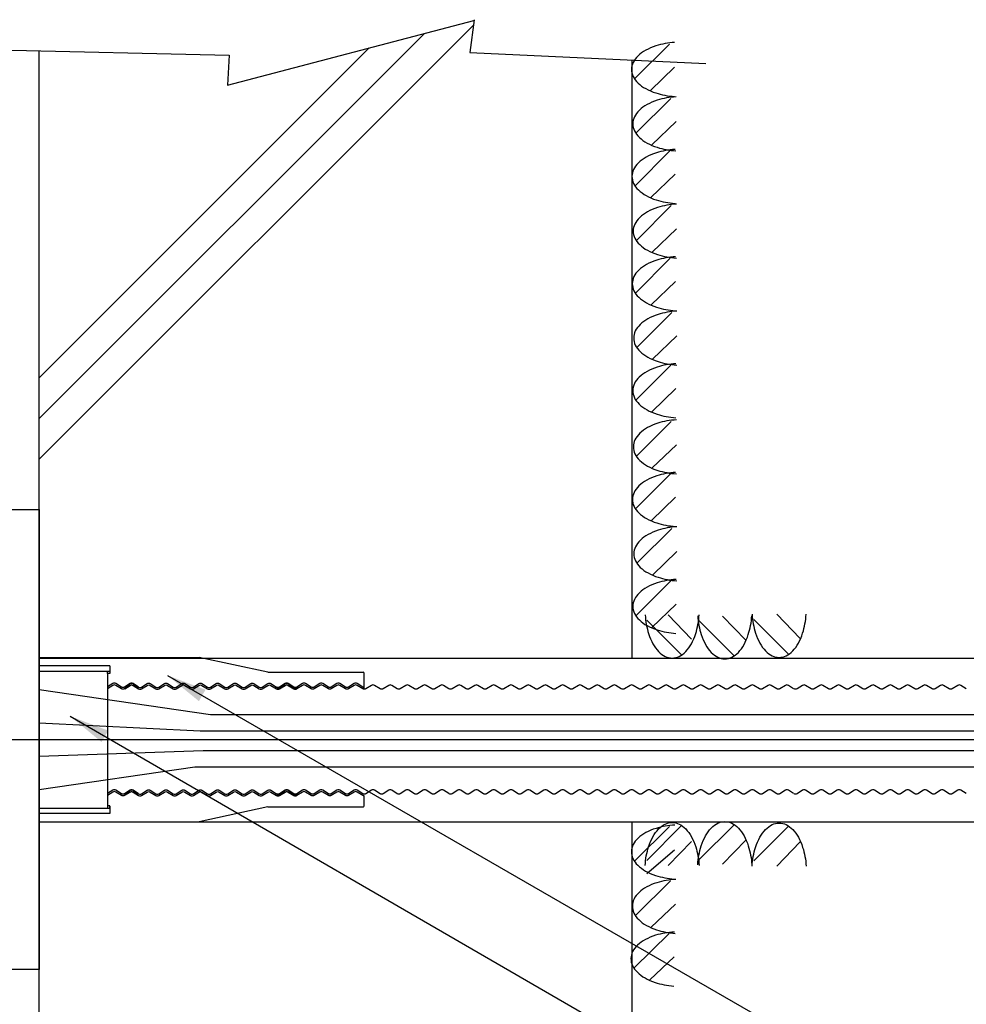
# Model space of a CAD drawing. Extents: x 9065 to 54839, y -14978 to 5475.
# Drawn here: x 10256 to 11079, y 3579 to 4435 of the extents above; entities that cross this region are included whole.
import ezdxf

# ---------------------------------------------------------------- set-up
doc = ezdxf.new("R2010")
doc.units = 0
for name, color, linetype in [('DIM', 5, 'CONTINUOUS'), ('DRAW', 7, 'CONTINUOUS'), ('DRAW1_5', 7, 'CONTINUOUS'), ('DRAW_1_10', 7, 'CONTINUOUS')]:
    doc.layers.add(name, color=color, linetype=linetype)
doc.styles.add('STYLE1', font='txt')
doc.dimstyles.new('STANDARD$7', dxfattribs={"dimscale": 0, "dimtxt": 0.0001, "dimasz": 35, "dimexe": 0, "dimexo": 0, "dimgap": 0, "dimtad": 1, "dimdec": 4, "dimdsep": 46, "dimlunit": 6, "dimtxsty": 'STYLE1', "dimcen": 0, "dimadec": 0, "dimazin": 0, "dimtfac": 1, "dimtdec": 4, "dimtofl": 0, "dimtmove": 0, "dimatfit": 2, "dimfxl": 0, "dimtolj": 1, "dimtzin": 0, "dimarcsym": 0})

msp = doc.modelspace()

# ---------------------------------------------------------------- linework, layer by layer
at = {"layer": 'DRAW', "color": 0, "linetype": 'Continuous'}
for p, q in [((10651.11435, 4434.59771), (10647.44146, 4406.2118)), ((10436.75349, 4377.74113), (10650.81149, 4433.95874)), ((10226.07982, 4408.73473), (10438.10508, 4403.70598)), ((10790.9808, 4383.48884), (10821.01338, 4413.45631)), ((10438.10508, 4403.70598), (10436.75349, 4377.74113)), ((10647.44146, 4406.2118), (10852.60436, 4396.61052)), ((10804.46936, 4372.97422), (10825.49147, 4393.2014)), ((10792.17959, 4336.23742), (10822.21235, 4366.20496)), ((10805.66821, 4325.72292), (10826.69041, 4345.95014)), ((10791.38009, 4290.48834), (10821.41273, 4320.45594)), ((10804.86865, 4279.97372), (10825.89066, 4300.20087)), ((10792.49021, 4242.968), (10822.52288, 4272.9355)), ((10805.97883, 4232.4535), (10827.00094, 4252.68069)), ((10791.69062, 4197.21889), (10821.72319, 4227.18636)), ((10805.17918, 4186.70426), (10826.20128, 4206.93145)), ((10792.8894, 4149.96747), (10822.92217, 4179.935)), ((10806.37803, 4139.45297), (10827.40023, 4159.68019)), ((10792.0899, 4104.21839), (10822.12254, 4134.18598)), ((10805.57847, 4093.70376), (10826.60048, 4113.93091)), ((10792.5875, 4055.42337), (10822.62017, 4085.39087)), ((10806.07612, 4044.90887), (10827.09823, 4065.13605)), ((10791.78791, 4009.67425), (10821.82048, 4039.64172)), ((10805.27647, 3999.15962), (10826.29857, 4019.38681)), ((10208.12645, 4008.74186), (10273.12645, 4008.74186)), ((10273.12645, 4008.74186), (10273.12645, 3608.74186)), ((10792.98669, 3962.42283), (10823.01946, 3992.39037)), ((10806.47532, 3951.90833), (10827.49752, 3972.13555)), ((10792.18719, 3916.67375), (10822.21983, 3946.64135)), ((10805.67576, 3906.15912), (10826.69777, 3926.38628)), ((10831.21647, 3882.66936), (10801.21647, 3912.66956)), ((10840.14722, 3896.16936), (10819.89722, 3917.16956)), ((10876.96647, 3881.91936), (10846.96647, 3911.91956)), ((10887.42677, 3895.06456), (10867.17677, 3916.06476)), ((10924.21647, 3883.16936), (10894.21647, 3913.16956)), ((10934.71647, 3896.66936), (10914.46647, 3917.66956)), ((10273.12645, 3880.24587), (10412.12513, 3880.24587)), ((10273.12645, 3879.49591), (12258.91365, 3879.49591)), ((10471.97289, 3867.29219), (10412.15543, 3879.99956)), ((10334.42509, 3872.99584), (10273.75319, 3872.99584)), ((10334.42509, 3872.99584), (10334.42509, 3866.49584)), ((10273.12645, 3868.23585), (10332.42509, 3868.23585)), ((10332.42509, 3866.49584), (10332.42509, 3750.99586)), ((10471.97289, 3867.29219), (10555.12019, 3867.29219)), ((10555.63771, 3853.53125), (10555.63771, 3866.29219)), ((10273.12645, 3852.24588), (10421.90616, 3830.49588)), ((10332.43301, 3856.07066), (10332.43301, 3767.10866)), ((10332.43301, 3835.92768), (10332.43301, 3759.47059)), ((10273.12645, 3823.24588), (10413.07297, 3816.24588)), ((10273.12645, 3794.24588), (10415.75021, 3799.24588)), ((10273.12645, 3765.24588), (10408.29367, 3785.00588)), ((10555.63771, 3750.86961), (10555.63771, 3759.74249)), ((10273.12645, 3749.24589), (10332.42509, 3749.24589)), ((10334.42509, 3750.99586), (10334.42509, 3744.49586)), ((10471.97289, 3750.19956), (10412.15543, 3737.24589)), ((10471.97289, 3750.19956), (10555.12019, 3750.19956)), ((10334.42509, 3744.49586), (10273.9251, 3744.49586)), ((10273.12645, 3737.24589), (12343.17239, 3737.24589)), ((10273.12645, 3737.24589), (10412.15543, 3737.24589)), ((10790.87589, 3703.43423), (10821.1748, 3733.13256)), ((10831.21647, 3733.71764), (10801.21647, 3703.71744)), ((10876.96647, 3734.46764), (10846.96647, 3704.46744)), ((10924.21647, 3733.21764), (10894.21647, 3703.21744)), ((10840.14722, 3720.21764), (10819.89722, 3699.21744)), ((10887.42677, 3721.32244), (10867.17677, 3700.32224)), ((10934.71647, 3719.71764), (10914.46647, 3698.71744)), ((10801.32412, 3692.21611), (10825.47192, 3712.83852)), ((10791.65311, 3656.1741), (10821.95201, 3685.87243)), ((10805.04743, 3645.53957), (10826.24923, 3665.57842)), ((10790.4455, 3610.43387), (10820.74428, 3640.13226)), ((10803.83969, 3599.7994), (10825.0414, 3619.83821)), ((10273.12645, 3608.74186), (10208.12645, 3608.74186))]:
    msp.add_line(p, q, dxfattribs=at)
at = {"layer": 'DRAW', "color": 0}
for p, q in [((10273.12645, 4052.55015), (10650.511, 4429.9347)), ((10273.12645, 4087.90549), (10607.91349, 4422.69253)), ((10273.12645, 4123.26082), (10559.96573, 4410.10011)), ((10273.12645, 3044.42665), (10273.12645, 4407.61889)), ((10788.57011, 3879.49591), (10788.57011, 4399.60722)), ((10788.57011, 3028.45965), (10788.57011, 3737.24589))]:
    msp.add_line(p, q, dxfattribs=at)
at = {"layer": 'DRAW', "color": 0, "linetype": 'Continuous'}
for points in [[(10825.51488, 4414.80152), (10823.37384, 4414.63869), (10821.26196, 4414.4154), (10819.179, 4414.13146), (10817.12506, 4413.78713), (10815.10004, 4413.38215), (10813.10408, 4412.91669), (10811.13703, 4412.39057), (10809.19911, 4411.80409), (10806.80482, 4410.97907), (10804.54033, 4410.08164), (10802.4057, 4409.1116), (10800.40087, 4408.06916), (10798.52583, 4406.95398), (10796.78059, 4405.7664), (10795.16515, 4404.50608), (10793.67959, 4403.17339), (10792.34739, 4401.79086), (10791.19267, 4400.38179), (10790.21521, 4398.946), (10789.41536, 4397.48362), (10788.7927, 4395.99438), (10788.34753, 4394.47861), (10788.0797, 4392.93615), (10787.98939, 4391.36706), (10788.0763, 4389.79762), (10788.34079, 4388.25456), (10788.7827, 4386.73773), (10789.40207, 4385.24733), (10790.1988, 4383.78303), (10791.17308, 4382.3452), (10792.32478, 4380.9336), (10793.65397, 4379.54834), (10795.13663, 4378.21226), (10796.74937, 4376.94854), (10798.49201, 4375.75709), (10800.36464, 4374.63796), (10802.36723, 4373.59093), (10804.49984, 4372.61643), (10806.76231, 4371.71399), (10809.15489, 4370.88412), (10811.09153, 4370.29327), (10813.05735, 4369.763), (10815.05234, 4369.2931), (10817.07658, 4368.8839), (10819.12991, 4368.53493), (10821.2124, 4368.24664), (10823.32402, 4368.0188), (10825.46487, 4367.85145)], [(10826.71376, 4367.55013), (10824.57272, 4367.3873), (10822.46084, 4367.16401), (10820.37788, 4366.88008), (10818.32394, 4366.53575), (10816.29892, 4366.13077), (10814.30296, 4365.6653), (10812.336, 4365.13922), (10810.39808, 4364.55274), (10808.00367, 4363.72778), (10805.73918, 4362.83035), (10803.60446, 4361.86028), (10801.59962, 4360.81783), (10799.72459, 4359.70266), (10797.97935, 4358.51507), (10796.364, 4357.25479), (10794.87844, 4355.9221), (10793.54623, 4354.53957), (10792.39152, 4353.1305), (10791.41405, 4351.69471), (10790.61411, 4350.23229), (10789.99145, 4348.74305), (10789.54628, 4347.22728), (10789.27845, 4345.68482), (10789.18815, 4344.11573), (10789.27506, 4342.5463), (10789.53954, 4341.00324), (10789.98146, 4339.4864), (10790.60082, 4337.99601), (10791.39752, 4336.5318), (10792.3718, 4335.09397), (10793.5235, 4333.68237), (10794.85278, 4332.29714), (10796.33548, 4330.96097), (10797.94813, 4329.69721), (10799.69077, 4328.50577), (10801.5634, 4327.38664), (10803.56598, 4326.3396), (10805.69859, 4325.3651), (10807.96106, 4324.46266), (10810.35365, 4323.63279), (10812.29028, 4323.04194), (10814.25624, 4322.51162), (10816.25122, 4322.04171), (10818.27546, 4321.63251), (10820.32876, 4321.28364), (10822.41125, 4320.99535), (10824.52287, 4320.76751), (10826.66372, 4320.60016)], [(10825.91416, 4321.80102), (10823.77316, 4321.63809), (10821.66119, 4321.41477), (10819.57819, 4321.13093), (10817.52425, 4320.7866), (10815.49923, 4320.38162), (10813.50337, 4319.91619), (10811.53638, 4319.3902), (10809.59855, 4318.80375), (10807.20417, 4317.9787), (10804.93968, 4317.08127), (10802.80496, 4316.1112), (10800.80012, 4315.06875), (10798.92509, 4313.95358), (10797.17988, 4312.7659), (10795.56444, 4311.50558), (10794.07888, 4310.17289), (10792.74667, 4308.79036), (10791.59196, 4307.38129), (10790.61449, 4305.9455), (10789.81465, 4304.48312), (10789.19199, 4302.99388), (10788.74682, 4301.47811), (10788.47899, 4299.93565), (10788.38865, 4298.36665), (10788.47556, 4296.79722), (10788.74004, 4295.25416), (10789.18196, 4293.73732), (10789.80132, 4292.24693), (10790.59805, 4290.78263), (10791.57236, 4289.3447), (10792.72407, 4287.9331), (10794.05335, 4286.54787), (10795.53601, 4285.2118), (10797.14863, 4283.94813), (10798.89127, 4282.75669), (10800.7639, 4281.63756), (10802.76639, 4280.59049), (10804.899, 4279.61599), (10807.16147, 4278.71355), (10809.55406, 4277.88368), (10811.49069, 4277.29283), (10813.45664, 4276.7625), (10815.45163, 4276.2926), (10817.47586, 4275.8834), (10819.5292, 4275.53443), (10821.61169, 4275.24614), (10823.72331, 4275.0183), (10825.86412, 4274.85104)], [(10827.02416, 4274.28074), (10824.88312, 4274.11791), (10822.77124, 4273.89462), (10820.68828, 4273.61068), (10818.63434, 4273.26635), (10816.60932, 4272.86137), (10814.61345, 4272.39594), (10812.6465, 4271.86986), (10810.70858, 4271.28338), (10808.3142, 4270.45832), (10806.04971, 4269.56089), (10803.91499, 4268.59082), (10801.91015, 4267.54838), (10800.03512, 4266.4332), (10798.28987, 4265.24562), (10796.67443, 4263.9853), (10795.18887, 4262.65261), (10793.85667, 4261.27008), (10792.70196, 4259.86101), (10791.72449, 4258.42522), (10790.92464, 4256.96284), (10790.30198, 4255.4736), (10789.85681, 4253.95783), (10789.58898, 4252.41537), (10789.49868, 4250.84628), (10789.58558, 4249.27684), (10789.85007, 4247.73378), (10790.29198, 4246.21695), (10790.91135, 4244.72655), (10791.70808, 4243.26225), (10792.68236, 4241.82442), (10793.83406, 4240.41282), (10795.16335, 4239.02759), (10796.64601, 4237.69152), (10798.25866, 4236.42776), (10800.0013, 4235.23631), (10801.87392, 4234.11718), (10803.87651, 4233.07015), (10806.00912, 4232.09565), (10808.27169, 4231.19324), (10810.66427, 4230.36337), (10812.60091, 4229.77252), (10814.56673, 4229.24226), (10816.56172, 4228.77235), (10818.58595, 4228.36315), (10820.63919, 4228.01415), (10822.72169, 4227.72586), (10824.83331, 4227.49802), (10826.97415, 4227.33067)], [(10826.22469, 4228.53157), (10824.08366, 4228.36873), (10821.97178, 4228.14545), (10819.88881, 4227.86151), (10817.83488, 4227.51718), (10815.80985, 4227.1122), (10813.81389, 4226.64673), (10811.84684, 4226.12062), (10809.90892, 4225.53414), (10807.51464, 4224.70912), (10805.25015, 4223.81168), (10803.11552, 4222.84165), (10801.11069, 4221.7992), (10799.23565, 4220.68403), (10797.49041, 4219.49644), (10795.87496, 4218.23613), (10794.38941, 4216.90344), (10793.0572, 4215.5209), (10791.90249, 4214.11184), (10790.92502, 4212.67605), (10790.12518, 4211.21366), (10789.50251, 4209.72442), (10789.05734, 4208.20865), (10788.78951, 4206.66619), (10788.69921, 4205.0971), (10788.78612, 4203.52767), (10789.05061, 4201.98461), (10789.49252, 4200.46777), (10790.11188, 4198.97738), (10790.90861, 4197.51308), (10791.88289, 4196.07525), (10793.0346, 4194.66364), (10794.36378, 4193.27838), (10795.84645, 4191.94231), (10797.45919, 4190.67858), (10799.20183, 4189.48714), (10801.07446, 4188.36801), (10803.07705, 4187.32097), (10805.20965, 4186.34647), (10807.47213, 4185.44403), (10809.86471, 4184.61416), (10811.80135, 4184.02331), (10813.76717, 4183.49305), (10815.76216, 4183.02314), (10817.78639, 4182.61395), (10819.83973, 4182.26498), (10821.92222, 4181.97669), (10824.03384, 4181.74885), (10826.17468, 4181.58149)], [(10827.42357, 4181.28018), (10825.28254, 4181.11735), (10823.17066, 4180.89406), (10821.08769, 4180.61012), (10819.03376, 4180.26579), (10817.00873, 4179.86081), (10815.01278, 4179.39535), (10813.04582, 4178.86926), (10811.1079, 4178.28278), (10808.71349, 4177.45782), (10806.449, 4176.56039), (10804.31427, 4175.59032), (10802.30944, 4174.54788), (10800.4344, 4173.4327), (10798.68916, 4172.24512), (10797.07381, 4170.98484), (10795.58826, 4169.65214), (10794.25605, 4168.26961), (10793.10134, 4166.86054), (10792.12387, 4165.42475), (10791.32393, 4163.96234), (10790.70127, 4162.4731), (10790.2561, 4160.95733), (10789.98827, 4159.41487), (10789.89797, 4157.84578), (10789.98487, 4156.27634), (10790.24936, 4154.73328), (10790.69127, 4153.21645), (10791.31064, 4151.72605), (10792.10734, 4150.26185), (10793.08161, 4148.82402), (10794.23332, 4147.41241), (10795.5626, 4146.02719), (10797.04529, 4144.69102), (10798.65794, 4143.42726), (10800.40058, 4142.23581), (10802.27321, 4141.11668), (10804.2758, 4140.06965), (10806.40841, 4139.09515), (10808.67088, 4138.19271), (10811.06347, 4137.36283), (10813.0001, 4136.77199), (10814.96605, 4136.24166), (10816.96104, 4135.77176), (10818.98527, 4135.36256), (10821.03858, 4135.01369), (10823.12107, 4134.72539), (10825.23269, 4134.49755), (10827.37353, 4134.3302)], [(10826.62398, 4135.53107), (10824.48298, 4135.36814), (10822.37101, 4135.14482), (10820.28801, 4134.86098), (10818.23407, 4134.51665), (10816.20905, 4134.11167), (10814.21318, 4133.64623), (10812.24619, 4133.12024), (10810.30837, 4132.5338), (10807.91399, 4131.70874), (10805.6495, 4130.81131), (10803.51478, 4129.84124), (10801.50994, 4128.7988), (10799.6349, 4127.68362), (10797.88969, 4126.49594), (10796.27425, 4125.23563), (10794.7887, 4123.90294), (10793.45649, 4122.5204), (10792.30178, 4121.11134), (10791.32431, 4119.67555), (10790.52446, 4118.21316), (10789.9018, 4116.72392), (10789.45663, 4115.20815), (10789.1888, 4113.66569), (10789.09847, 4112.0967), (10789.18537, 4110.52726), (10789.44986, 4108.9842), (10789.89177, 4107.46737), (10790.51114, 4105.97697), (10791.30787, 4104.51267), (10792.28218, 4103.07475), (10793.43388, 4101.66314), (10794.76317, 4100.27792), (10796.24583, 4098.94184), (10797.85845, 4097.67818), (10799.60108, 4096.48673), (10801.47371, 4095.3676), (10803.47621, 4094.32053), (10805.60881, 4093.34603), (10807.87129, 4092.44359), (10810.26387, 4091.61372), (10812.20051, 4091.02288), (10814.16646, 4090.49255), (10816.16144, 4090.02264), (10818.18568, 4089.61344), (10820.23902, 4089.26448), (10822.32151, 4088.97619), (10824.43313, 4088.74835), (10826.57394, 4088.58109)], [(10827.12145, 4086.7361), (10824.98041, 4086.57327), (10822.86853, 4086.34998), (10820.78557, 4086.06605), (10818.73163, 4085.72172), (10816.70661, 4085.31674), (10814.71074, 4084.8513), (10812.74379, 4084.32522), (10810.80587, 4083.73874), (10808.41149, 4082.91369), (10806.147, 4082.01625), (10804.01228, 4081.04619), (10802.00744, 4080.00374), (10800.1324, 4078.88857), (10798.38716, 4077.70098), (10796.77172, 4076.44067), (10795.28616, 4075.10797), (10793.95396, 4073.72544), (10792.79925, 4072.31638), (10791.82178, 4070.88058), (10791.02193, 4069.4182), (10790.39927, 4067.92896), (10789.9541, 4066.41319), (10789.68627, 4064.87073), (10789.59597, 4063.30164), (10789.68287, 4061.73221), (10789.94736, 4060.18915), (10790.38927, 4058.67231), (10791.00864, 4057.18192), (10791.80537, 4055.71762), (10792.77965, 4054.27979), (10793.93135, 4052.86818), (10795.26063, 4051.48296), (10796.7433, 4050.14688), (10798.35595, 4048.88312), (10800.09858, 4047.69168), (10801.97121, 4046.57255), (10803.9738, 4045.52551), (10806.10641, 4044.55101), (10808.36898, 4043.6486), (10810.76156, 4042.81873), (10812.6982, 4042.22789), (10814.66402, 4041.69762), (10816.65901, 4041.22772), (10818.68324, 4040.81852), (10820.73648, 4040.46952), (10822.81898, 4040.18122), (10824.9306, 4039.95338), (10827.07144, 4039.78603)], [(10826.32198, 4040.98693), (10824.18094, 4040.8241), (10822.06907, 4040.60081), (10819.9861, 4040.31687), (10817.93217, 4039.97254), (10815.90714, 4039.56756), (10813.91118, 4039.1021), (10811.94413, 4038.57598), (10810.00621, 4037.9895), (10807.61193, 4037.16448), (10805.34744, 4036.26705), (10803.21281, 4035.29701), (10801.20798, 4034.25457), (10799.33294, 4033.13939), (10797.5877, 4031.95181), (10795.97225, 4030.69149), (10794.4867, 4029.3588), (10793.15449, 4027.97627), (10791.99978, 4026.5672), (10791.02231, 4025.13141), (10790.22247, 4023.66903), (10789.5998, 4022.17979), (10789.15463, 4020.66402), (10788.8868, 4019.12156), (10788.7965, 4017.55247), (10788.88341, 4015.98303), (10789.14789, 4014.43997), (10789.58981, 4012.92314), (10790.20917, 4011.43274), (10791.0059, 4009.96844), (10791.98018, 4008.53061), (10793.13188, 4007.11901), (10794.46107, 4005.73375), (10795.94374, 4004.39767), (10797.55648, 4003.13395), (10799.29912, 4001.9425), (10801.17175, 4000.82337), (10803.17434, 3999.77634), (10805.30694, 3998.80184), (10807.56942, 3997.89939), (10809.962, 3997.06952), (10811.89864, 3996.47868), (10813.86446, 3995.94841), (10815.85945, 3995.47851), (10817.88368, 3995.06931), (10819.93702, 3994.72034), (10822.01951, 3994.43205), (10824.13113, 3994.20421), (10826.27197, 3994.03686)], [(10827.52086, 3993.73554), (10825.37983, 3993.57271), (10823.26795, 3993.34942), (10821.18498, 3993.06549), (10819.13105, 3992.72116), (10817.10602, 3992.31618), (10815.11006, 3991.85071), (10813.14311, 3991.32463), (10811.20519, 3990.73815), (10808.81078, 3989.91319), (10806.54629, 3989.01575), (10804.41156, 3988.04569), (10802.40673, 3987.00324), (10800.53169, 3985.88807), (10798.78645, 3984.70048), (10797.1711, 3983.4402), (10795.68555, 3982.10751), (10794.35334, 3980.72497), (10793.19863, 3979.31591), (10792.22116, 3977.88012), (10791.42122, 3976.4177), (10790.79856, 3974.92846), (10790.35339, 3973.41269), (10790.08556, 3971.87023), (10789.99526, 3970.30114), (10790.08216, 3968.73171), (10790.34665, 3967.18865), (10790.78856, 3965.67181), (10791.40793, 3964.18142), (10792.20463, 3962.71721), (10793.1789, 3961.27938), (10794.33061, 3959.86778), (10795.65989, 3958.48255), (10797.14258, 3957.14638), (10798.75523, 3955.88262), (10800.49787, 3954.69118), (10802.3705, 3953.57205), (10804.37309, 3952.52501), (10806.5057, 3951.55051), (10808.76817, 3950.64807), (10811.16076, 3949.8182), (10813.09739, 3949.22735), (10815.06334, 3948.69703), (10817.05833, 3948.22712), (10819.08256, 3947.81792), (10821.13587, 3947.46905), (10823.21836, 3947.18076), (10825.32998, 3946.95292), (10827.47082, 3946.78556)], [(10826.72127, 3947.98643), (10824.58027, 3947.8235), (10822.4683, 3947.60018), (10820.3853, 3947.31634), (10818.33136, 3946.97201), (10816.30634, 3946.56703), (10814.31047, 3946.1016), (10812.34348, 3945.57561), (10810.40566, 3944.98916), (10808.01128, 3944.16411), (10805.74679, 3943.26667), (10803.61207, 3942.29661), (10801.60723, 3941.25416), (10799.73219, 3940.13899), (10797.98698, 3938.95131), (10796.37154, 3937.69099), (10794.88599, 3936.3583), (10793.55378, 3934.97577), (10792.39907, 3933.5667), (10791.4216, 3932.13091), (10790.62175, 3930.66853), (10789.99909, 3929.17929), (10789.55392, 3927.66352), (10789.28609, 3926.12106), (10789.19576, 3924.55206), (10789.28266, 3922.98263), (10789.54715, 3921.43957), (10789.98906, 3919.92273), (10790.60843, 3918.43234), (10791.40516, 3916.96803), (10792.37947, 3915.53011), (10793.53117, 3914.11851), (10794.86046, 3912.73328), (10796.34312, 3911.39721), (10797.95573, 3910.13354), (10799.69837, 3908.9421), (10801.571, 3907.82297), (10803.5735, 3906.7759), (10805.7061, 3905.8014), (10807.96858, 3904.89896), (10810.36116, 3904.06909), (10812.2978, 3903.47824), (10814.26375, 3902.94791), (10816.25873, 3902.47801), (10818.28297, 3902.06881), (10820.33631, 3901.71984), (10822.4188, 3901.43155), (10824.53042, 3901.20371), (10826.67123, 3901.03645)], [(10799.86647, 3917.16956), (10800.03147, 3915.02876), (10800.25707, 3912.91706), (10800.54307, 3910.83436), (10800.88977, 3908.78076), (10801.29687, 3906.75616), (10801.76457, 3904.76076), (10802.29267, 3902.79436), (10802.88147, 3900.85706), (10803.70887, 3898.46356), (10804.60877, 3896.20006), (10805.58097, 3894.06646), (10806.62577, 3892.06276), (10807.74287, 3890.18886), (10808.93247, 3888.44496), (10810.19447, 3886.83096), (10811.52897, 3885.34686), (10812.91277, 3884.01616), (10814.32307, 3882.86286), (10815.75987, 3881.88696), (10817.22327, 3881.08866), (10818.71307, 3880.46766), (10820.22937, 3880.02416), (10821.77217, 3879.75806), (10823.34147, 3879.66936), (10824.91067, 3879.75806), (10826.45347, 3880.02416), (10827.96967, 3880.46766), (10829.45957, 3881.08866), (10830.92277, 3881.88696), (10832.35967, 3882.86286), (10833.76997, 3884.01616), (10835.15397, 3885.34686), (10836.48827, 3886.83096), (10837.75027, 3888.44496), (10838.93987, 3890.18886), (10840.05707, 3892.06276), (10841.10167, 3894.06646), (10842.07407, 3896.20006), (10842.97387, 3898.46356), (10843.80147, 3900.85706), (10844.39007, 3902.79436), (10844.91817, 3904.76076), (10845.38577, 3906.75626), (10845.79297, 3908.78096), (10846.13957, 3910.83466), (10846.42567, 3912.91746), (10846.65127, 3915.02936), (10846.81647, 3917.17036)], [(10845.61647, 3916.41956), (10845.78147, 3914.27876), (10846.00707, 3912.16706), (10846.29307, 3910.08436), (10846.63977, 3908.03076), (10847.04687, 3906.00616), (10847.51457, 3904.01076), (10848.04267, 3902.04436), (10848.63147, 3900.10706), (10849.45887, 3897.71356), (10850.35877, 3895.45006), (10851.33097, 3893.31646), (10852.37577, 3891.31276), (10853.49287, 3889.43886), (10854.68247, 3887.69496), (10855.94447, 3886.08096), (10857.27897, 3884.59686), (10858.66277, 3883.26616), (10860.07307, 3882.11286), (10861.50987, 3881.13696), (10862.97327, 3880.33866), (10864.46307, 3879.71766), (10865.97937, 3879.27416), (10867.52217, 3879.00806), (10869.09147, 3878.91936), (10870.66067, 3879.00806), (10872.20347, 3879.27416), (10873.71967, 3879.71766), (10875.20957, 3880.33866), (10876.67277, 3881.13696), (10878.10967, 3882.11286), (10879.51997, 3883.26616), (10880.90397, 3884.59686), (10882.23827, 3886.08096), (10883.50027, 3887.69496), (10884.68987, 3889.43886), (10885.80707, 3891.31276), (10886.85167, 3893.31646), (10887.82407, 3895.45006), (10888.72387, 3897.71356), (10889.55147, 3900.10706), (10890.14007, 3902.04436), (10890.66817, 3904.01076), (10891.13577, 3906.00626), (10891.54297, 3908.03096), (10891.88957, 3910.08466), (10892.17567, 3912.16746), (10892.40127, 3914.27936), (10892.56647, 3916.42036)], [(10892.86647, 3917.66956), (10893.03147, 3915.52876), (10893.25707, 3913.41706), (10893.54307, 3911.33436), (10893.88977, 3909.28076), (10894.29687, 3907.25616), (10894.76457, 3905.26076), (10895.29267, 3903.29436), (10895.88147, 3901.35706), (10896.70887, 3898.96356), (10897.60877, 3896.70006), (10898.58097, 3894.56646), (10899.62577, 3892.56276), (10900.74287, 3890.68886), (10901.93247, 3888.94496), (10903.19447, 3887.33096), (10904.52897, 3885.84686), (10905.91277, 3884.51616), (10907.32307, 3883.36286), (10908.75987, 3882.38696), (10910.22327, 3881.58866), (10911.71307, 3880.96766), (10913.22937, 3880.52416), (10914.77217, 3880.25806), (10916.34147, 3880.16936), (10917.91067, 3880.25806), (10919.45347, 3880.52416), (10920.96967, 3880.96766), (10922.45957, 3881.58866), (10923.92277, 3882.38696), (10925.35967, 3883.36286), (10926.76997, 3884.51616), (10928.15397, 3885.84686), (10929.48827, 3887.33096), (10930.75027, 3888.94496), (10931.93987, 3890.68886), (10933.05707, 3892.56276), (10934.10167, 3894.56646), (10935.07407, 3896.70006), (10935.97387, 3898.96356), (10936.80147, 3901.35706), (10937.39007, 3903.29436), (10937.91827, 3905.26076), (10938.38587, 3907.25626), (10938.79307, 3909.28096), (10939.13967, 3911.33466), (10939.42577, 3913.41746), (10939.65137, 3915.52936), (10939.81647, 3917.67036)], [(10825.68805, 3734.43753), (10823.54572, 3734.29381), (10821.43184, 3734.08942), (10819.34641, 3733.82405), (10817.28948, 3733.49814), (10815.26092, 3733.11121), (10813.26093, 3732.66355), (10811.28932, 3732.15509), (10809.3462, 3731.58587), (10806.94456, 3730.78231), (10804.6722, 3729.90511), (10802.52895, 3728.95412), (10800.51493, 3727.92958), (10798.62998, 3726.83112), (10796.87425, 3725.65912), (10795.24765, 3724.41333), (10793.75028, 3723.09399), (10792.40571, 3721.72343), (10791.23845, 3720.32463), (10790.24829, 3718.8976), (10789.4354, 3717.44242), (10788.79944, 3715.95886), (10788.34079, 3714.44705), (10788.05923, 3712.90702), (10787.95494, 3711.33884), (10788.02795, 3709.76863), (10788.27864, 3708.22328), (10788.70699, 3706.70258), (10789.31301, 3705.20675), (10790.09671, 3703.73547), (10791.0581, 3702.28905), (10792.19717, 3700.86718), (10793.51392, 3699.47018), (10794.98459, 3698.12089), (10796.58595, 3696.84276), (10798.31789, 3695.63577), (10800.18048, 3694.50003), (10802.17364, 3693.4352), (10804.29744, 3692.44163), (10806.55175, 3691.51915), (10808.93683, 3690.66788), (10810.86809, 3690.05972), (10812.82918, 3689.51199), (10814.82, 3689.02436), (10816.84045, 3688.59709), (10818.89054, 3688.22989), (10820.97039, 3687.92299), (10823.07994, 3687.67628), (10825.21916, 3687.48984)], [(10799.86647, 3699.21744), (10800.03147, 3701.35824), (10800.25707, 3703.46994), (10800.54307, 3705.55264), (10800.88977, 3707.60624), (10801.29687, 3709.63084), (10801.76457, 3711.62624), (10802.29267, 3713.59264), (10802.88147, 3715.52994), (10803.70887, 3717.92344), (10804.60877, 3720.18694), (10805.58097, 3722.32054), (10806.62577, 3724.32424), (10807.74287, 3726.19814), (10808.93247, 3727.94204), (10810.19447, 3729.55604), (10811.52897, 3731.04014), (10812.91277, 3732.37084), (10814.32307, 3733.52414), (10815.75987, 3734.50004), (10817.22327, 3735.29834), (10818.71307, 3735.91934), (10820.22937, 3736.36284), (10821.77217, 3736.62894), (10823.34147, 3736.71764), (10824.91067, 3736.62894), (10826.45347, 3736.36284), (10827.96967, 3735.91934), (10829.45957, 3735.29834), (10830.92277, 3734.50004), (10832.35967, 3733.52414), (10833.76997, 3732.37084), (10835.15397, 3731.04014), (10836.48827, 3729.55604), (10837.75027, 3727.94204), (10838.93987, 3726.19814), (10840.05707, 3724.32424), (10841.10167, 3722.32054), (10842.07407, 3720.18694), (10842.97387, 3717.92344), (10843.80147, 3715.52994), (10844.39007, 3713.59264), (10844.91817, 3711.62624), (10845.38577, 3709.63074), (10845.79297, 3707.60604), (10846.13957, 3705.55234), (10846.42567, 3703.46954), (10846.65127, 3701.35764), (10846.81647, 3699.21664)], [(10845.61647, 3699.96744), (10845.78147, 3702.10824), (10846.00707, 3704.21994), (10846.29307, 3706.30264), (10846.63977, 3708.35624), (10847.04687, 3710.38084), (10847.51457, 3712.37624), (10848.04267, 3714.34264), (10848.63147, 3716.27994), (10849.45887, 3718.67344), (10850.35877, 3720.93694), (10851.33097, 3723.07054), (10852.37577, 3725.07424), (10853.49287, 3726.94814), (10854.68247, 3728.69204), (10855.94447, 3730.30604), (10857.27897, 3731.79014), (10858.66277, 3733.12084), (10860.07307, 3734.27414), (10861.50987, 3735.25004), (10862.97327, 3736.04834), (10864.46307, 3736.66934), (10865.97937, 3737.11284), (10867.52217, 3737.37894), (10869.09147, 3737.46764), (10870.66067, 3737.37894), (10872.20347, 3737.11284), (10873.71967, 3736.66934), (10875.20957, 3736.04834), (10876.67277, 3735.25004), (10878.10967, 3734.27414), (10879.51997, 3733.12084), (10880.90397, 3731.79014), (10882.23827, 3730.30604), (10883.50027, 3728.69204), (10884.68987, 3726.94814), (10885.80707, 3725.07424), (10886.85167, 3723.07054), (10887.82407, 3720.93694), (10888.72387, 3718.67344), (10889.55147, 3716.27994), (10890.14007, 3714.34264), (10890.66817, 3712.37624), (10891.13577, 3710.38074), (10891.54297, 3708.35604), (10891.88957, 3706.30234), (10892.17567, 3704.21954), (10892.40127, 3702.10764), (10892.56647, 3699.96664)], [(10892.86647, 3698.71744), (10893.03147, 3700.85824), (10893.25707, 3702.96994), (10893.54307, 3705.05264), (10893.88977, 3707.10624), (10894.29687, 3709.13084), (10894.76457, 3711.12624), (10895.29267, 3713.09264), (10895.88147, 3715.02994), (10896.70887, 3717.42344), (10897.60877, 3719.68694), (10898.58097, 3721.82054), (10899.62577, 3723.82424), (10900.74287, 3725.69814), (10901.93247, 3727.44204), (10903.19447, 3729.05604), (10904.52897, 3730.54014), (10905.91277, 3731.87084), (10907.32307, 3733.02414), (10908.75987, 3734.00004), (10910.22327, 3734.79834), (10911.71307, 3735.41934), (10913.22937, 3735.86284), (10914.77217, 3736.12894), (10916.34147, 3736.21764), (10917.91067, 3736.12894), (10919.45347, 3735.86284), (10920.96967, 3735.41934), (10922.45957, 3734.79834), (10923.92277, 3734.00004), (10925.35967, 3733.02414), (10926.76997, 3731.87084), (10928.15397, 3730.54014), (10929.48827, 3729.05604), (10930.75027, 3727.44204), (10931.93987, 3725.69814), (10933.05707, 3723.82424), (10934.10167, 3721.82054), (10935.07407, 3719.68694), (10935.97387, 3717.42344), (10936.80147, 3715.02994), (10937.39007, 3713.09264), (10937.91827, 3711.12624), (10938.38587, 3709.13074), (10938.79307, 3707.10604), (10939.13967, 3705.05234), (10939.42577, 3702.96954), (10939.65137, 3700.85764), (10939.81647, 3698.71664)], [(10826.46527, 3687.1774), (10824.32297, 3687.03358), (10822.20909, 3686.82919), (10820.12366, 3686.56382), (10818.06674, 3686.23791), (10816.03817, 3685.85098), (10814.03818, 3685.40332), (10812.06658, 3684.89486), (10810.12345, 3684.32564), (10807.72181, 3683.52208), (10805.44942, 3682.64498), (10803.30617, 3681.69398), (10801.29215, 3680.66945), (10799.40719, 3679.57099), (10797.65147, 3678.39899), (10796.02486, 3677.15319), (10794.52749, 3675.83386), (10793.18293, 3674.4633), (10792.01567, 3673.06449), (10791.02551, 3671.63747), (10790.21261, 3670.18229), (10789.57666, 3668.69873), (10789.11801, 3667.18692), (10788.83645, 3665.64689), (10788.73216, 3664.0787), (10788.80517, 3662.50849), (10789.05577, 3660.96312), (10789.48411, 3659.44242), (10790.09013, 3657.94658), (10790.87384, 3656.4753), (10791.83522, 3655.02888), (10792.9743, 3653.60701), (10794.29105, 3652.21001), (10795.76172, 3650.86072), (10797.36316, 3649.58263), (10799.09511, 3648.37563), (10800.9577, 3647.23989), (10802.95086, 3646.17507), (10805.07466, 3645.18149), (10807.32896, 3644.25902), (10809.71404, 3643.40775), (10811.64531, 3642.79958), (10813.60643, 3642.25176), (10815.59725, 3641.76413), (10817.6177, 3641.33686), (10819.66779, 3640.96966), (10821.74764, 3640.66276), (10823.85719, 3640.41605), (10825.99638, 3640.22971)], [(10825.25753, 3641.43723), (10823.11524, 3641.29341), (10821.00135, 3641.08903), (10818.91592, 3640.82365), (10816.859, 3640.49774), (10814.83044, 3640.11081), (10812.83044, 3639.66315), (10810.85884, 3639.15469), (10808.91577, 3638.5856), (10806.51414, 3637.78204), (10804.24177, 3636.90484), (10802.09852, 3635.95385), (10800.08442, 3634.92928), (10798.19946, 3633.83082), (10796.44374, 3632.65882), (10794.81713, 3631.41302), (10793.31979, 3630.09359), (10791.97523, 3628.72304), (10790.80794, 3627.32432), (10789.81777, 3625.8973), (10789.00488, 3624.44212), (10788.36892, 3622.95856), (10787.91027, 3621.44675), (10787.62871, 3619.90672), (10787.52442, 3618.33854), (10787.59744, 3616.76832), (10787.84813, 3615.22298), (10788.27647, 3613.70228), (10788.88249, 3612.20645), (10789.6662, 3610.73516), (10790.62762, 3609.28865), (10791.76669, 3607.86678), (10793.08344, 3606.46978), (10794.55411, 3605.12049), (10796.15543, 3603.84246), (10797.88737, 3602.63546), (10799.74996, 3601.49973), (10801.74312, 3600.4349), (10803.86693, 3599.44133), (10806.12123, 3598.51885), (10808.50631, 3597.66758), (10810.43757, 3597.05941), (10812.39869, 3596.51159), (10814.38951, 3596.02396), (10816.40996, 3595.5967), (10818.46006, 3595.22949), (10820.53991, 3594.92259), (10822.64946, 3594.67588), (10824.78864, 3594.48954)]]:
    msp.add_lwpolyline(points, dxfattribs=at)
for points in [[(10332.42509, 3868.23585), (10334.42509, 3868.23585), (10334.42509, 3866.23585), (10332.42509, 3866.23585)], [(10332.42509, 3749.24589), (10334.42509, 3749.24589), (10334.42509, 3751.24589), (10332.42509, 3751.24589)]]:
    msp.add_lwpolyline(points, close=True, dxfattribs=at)
at = {"layer": 'DRAW', "color": 0, "linetype": 'Continuous', "flags": 128}
for points in [[(10359.21962, 3854.50809), (10354.63674, 3857.37815, 0.286956791), (10352.03424, 3857.37815), (10347.14988, 3854.31928, -0.286956791), (10344.54738, 3854.31928), (10339.66302, 3857.37815, 0.286956791), (10337.06052, 3857.37815), (10332.43301, 3854.48014)], [(10359.21962, 3853.00242), (10354.63674, 3855.87248, 0.286956791), (10352.03424, 3855.87248), (10347.14988, 3852.81361, -0.286956791), (10344.54738, 3852.81361), (10339.66302, 3855.87248, 0.286956791), (10337.06052, 3855.87248), (10332.43301, 3852.97447)], [(10347.45136, 3854.50809), (10352.03424, 3857.37815, -0.286956791), (10354.63674, 3857.37815), (10359.52111, 3854.31928, 0.286956791), (10362.12361, 3854.31928), (10367.00797, 3857.37815, -0.286956791), (10369.61047, 3857.37815), (10374.49483, 3854.31928, 0.286956791), (10377.09733, 3854.31928), (10382.00797, 3857.37815, -0.286956791), (10384.61047, 3857.37815), (10389.52111, 3854.31928, 0.286956791), (10392.12361, 3854.31928), (10397.00797, 3857.37815, -0.286956791), (10399.61047, 3857.37815), (10404.49483, 3854.31928, 0.286956791), (10407.09733, 3854.31928), (10411.9817, 3857.37815, -0.286956791), (10414.58419, 3857.37815), (10419.46856, 3854.31928, 0.286956791), (10422.07106, 3854.31928), (10426.9817, 3857.37815, -0.286956791), (10429.58419, 3857.37815), (10434.49483, 3854.31928, 0.286956791), (10437.09733, 3854.31928), (10441.9817, 3857.37815, -0.286956791), (10444.58419, 3857.37815), (10449.46856, 3854.31928, 0.286956791), (10452.07106, 3854.31928), (10456.95542, 3857.37815, -0.286956791), (10459.55792, 3857.37815), (10464.44228, 3854.31928, 0.286956791), (10467.04478, 3854.31928), (10471.95542, 3857.37815, -0.286956791), (10474.55792, 3857.37815), (10479.46856, 3854.31928, 0.286956791), (10482.07106, 3854.31928), (10486.95542, 3857.37815, -0.286956791), (10489.55792, 3857.37815), (10494.46856, 3854.31928, 0.286956791), (10497.07106, 3854.31928)], [(10347.45136, 3853.00242), (10352.03424, 3855.87248, -0.286956791), (10354.63674, 3855.87248), (10359.52111, 3852.81361, 0.286956791), (10362.12361, 3852.81361), (10367.00797, 3855.87248, -0.286956791), (10369.61047, 3855.87248), (10374.49483, 3852.81361, 0.286956791), (10377.09733, 3852.81361), (10382.00797, 3855.87248, -0.286956791), (10384.61047, 3855.87248), (10389.52111, 3852.81361, 0.286956791), (10392.12361, 3852.81361), (10397.00797, 3855.87248, -0.286956791), (10399.61047, 3855.87248), (10404.49483, 3852.81361, 0.286956791), (10407.09733, 3852.81361), (10411.9817, 3855.87248, -0.286956791), (10414.58419, 3855.87248), (10419.46856, 3852.81361, 0.286956791), (10422.07106, 3852.81361), (10426.9817, 3855.87248, -0.286956791), (10429.58419, 3855.87248), (10434.49483, 3852.81361, 0.286956791), (10437.09733, 3852.81361), (10441.9817, 3855.87248, -0.286956791), (10444.58419, 3855.87248), (10449.46856, 3852.81361, 0.286956791), (10452.07106, 3852.81361), (10456.95542, 3855.87248, -0.286956791), (10459.55792, 3855.87248), (10464.44228, 3852.81361, 0.286956791), (10467.04478, 3852.81361), (10471.95542, 3855.87248, -0.286956791), (10474.55792, 3855.87248), (10479.46856, 3852.81361, 0.286956791), (10482.07106, 3852.81361), (10486.95542, 3855.87248, -0.286956791), (10489.55792, 3855.87248), (10494.46856, 3852.81361, 0.286956791), (10497.07106, 3852.81361)], [(10555.63771, 3853.94816, -0.129659202), (10554.44228, 3854.31928), (10549.53165, 3857.37815, 0.286956791), (10546.92915, 3857.37815), (10542.01851, 3854.31928, -0.286956791), (10539.41601, 3854.31928), (10534.53165, 3857.37815, 0.286956791), (10531.92915, 3857.37815), (10527.04478, 3854.31928, -0.286956791), (10524.44228, 3854.31928), (10519.55792, 3857.37815, 0.286956791), (10516.95542, 3857.37815), (10512.07106, 3854.31928, -0.286956791), (10509.46856, 3854.31928), (10504.55792, 3857.37815, 0.286956791), (10501.95542, 3857.37815), (10497.04478, 3854.31928, -0.286956791), (10494.44228, 3854.31928), (10489.55792, 3857.37815, 0.286956791), (10486.95542, 3857.37815), (10482.04478, 3854.31928, -0.286956791), (10479.44228, 3854.31928)], [(10629.06198, 3853.00242), (10624.4791, 3855.87248, 0.286956791), (10621.8766, 3855.87248), (10616.99223, 3852.81361, -0.286956791), (10614.38974, 3852.81361), (10609.50537, 3855.87248, 0.286956791), (10606.90287, 3855.87248), (10602.01851, 3852.81361, -0.286956791), (10599.41601, 3852.81361), (10594.50537, 3855.87248, 0.286956791), (10591.90287, 3855.87248), (10586.99223, 3852.81361, -0.286956791), (10584.38974, 3852.81361), (10579.50537, 3855.87248, 0.286956791), (10576.90287, 3855.87248), (10572.01851, 3852.81361, -0.286956791), (10569.41601, 3852.81361), (10564.53165, 3855.87248, 0.286956791), (10561.92915, 3855.87248), (10557.04478, 3852.81361, -0.286956791), (10554.44228, 3852.81361), (10549.53165, 3855.87248, 0.286956791), (10546.92915, 3855.87248), (10542.01851, 3852.81361, -0.286956791), (10539.41601, 3852.81361), (10534.53165, 3855.87248, 0.286956791), (10531.92915, 3855.87248), (10527.04478, 3852.81361, -0.286956791), (10524.44228, 3852.81361), (10519.55792, 3855.87248, 0.286956791), (10516.95542, 3855.87248), (10512.07106, 3852.81361, -0.286956791), (10509.46856, 3852.81361), (10504.55792, 3855.87248, 0.286956791), (10501.95542, 3855.87248), (10497.04478, 3852.81361, -0.286956791), (10494.44228, 3852.81361), (10489.55792, 3855.87248, 0.286956791), (10486.95542, 3855.87248), (10482.04478, 3852.81361, -0.286956791), (10479.44228, 3852.81361)], [(10779.01735, 3853.00242), (10774.43447, 3855.87248, 0.286956791), (10771.83197, 3855.87248), (10766.94761, 3852.81361, -0.286956791), (10764.34511, 3852.81361), (10759.46074, 3855.87248, 0.286956791), (10756.85824, 3855.87248), (10751.97388, 3852.81361, -0.286956791), (10749.37138, 3852.81361), (10744.46074, 3855.87248, 0.286956791), (10741.85824, 3855.87248), (10736.94761, 3852.81361, -0.286956791), (10734.34511, 3852.81361), (10729.46074, 3855.87248, 0.286956791), (10726.85824, 3855.87248), (10721.97388, 3852.81361, -0.286956791), (10719.37138, 3852.81361), (10714.48702, 3855.87248, 0.286956791), (10711.88452, 3855.87248), (10707.00015, 3852.81361, -0.286956791), (10704.39766, 3852.81361), (10699.48702, 3855.87248, 0.286956791), (10696.88452, 3855.87248), (10691.97388, 3852.81361, -0.286956791), (10689.37138, 3852.81361), (10684.48702, 3855.87248, 0.286956791), (10681.88452, 3855.87248), (10677.00015, 3852.81361, -0.286956791), (10674.39766, 3852.81361), (10669.51329, 3855.87248, 0.286956791), (10666.91079, 3855.87248), (10662.02643, 3852.81361, -0.286956791), (10659.42393, 3852.81361), (10654.51329, 3855.87248, 0.286956791), (10651.91079, 3855.87248), (10647.00015, 3852.81361, -0.286956791), (10644.39766, 3852.81361), (10639.51329, 3855.87248, 0.286956791), (10636.91079, 3855.87248), (10632.00015, 3852.81361, -0.286956791), (10629.39766, 3852.81361)], [(10928.93853, 3853.00242), (10924.35565, 3855.87248, 0.286956791), (10921.75315, 3855.87248), (10916.86878, 3852.81361, -0.286956791), (10914.26629, 3852.81361), (10909.38192, 3855.87248, 0.286956791), (10906.77942, 3855.87248), (10901.89506, 3852.81361, -0.286956791), (10899.29256, 3852.81361), (10894.38192, 3855.87248, 0.286956791), (10891.77942, 3855.87248), (10886.86878, 3852.81361, -0.286956791), (10884.26629, 3852.81361), (10879.38192, 3855.87248, 0.286956791), (10876.77942, 3855.87248), (10871.89506, 3852.81361, -0.286956791), (10869.29256, 3852.81361), (10864.4082, 3855.87248, 0.286956791), (10861.8057, 3855.87248), (10856.92133, 3852.81361, -0.286956791), (10854.31883, 3852.81361), (10849.4082, 3855.87248, 0.286956791), (10846.8057, 3855.87248), (10841.89506, 3852.81361, -0.286956791), (10839.29256, 3852.81361), (10834.4082, 3855.87248, 0.286956791), (10831.8057, 3855.87248), (10826.92133, 3852.81361, -0.286956791), (10824.31883, 3852.81361), (10819.43447, 3855.87248, 0.286956791), (10816.83197, 3855.87248), (10811.94761, 3852.81361, -0.286956791), (10809.34511, 3852.81361), (10804.43447, 3855.87248, 0.286956791), (10801.83197, 3855.87248), (10796.92133, 3852.81361, -0.286956791), (10794.31883, 3852.81361), (10789.43447, 3855.87248, 0.286956791), (10786.83197, 3855.87248), (10781.92133, 3852.81361, -0.286956791), (10779.31883, 3852.81361)], [(11078.8939, 3853.00242), (11074.31102, 3855.87248, 0.286956791), (11071.70852, 3855.87248), (11066.82416, 3852.81361, -0.286956791), (11064.22166, 3852.81361), (11059.33729, 3855.87248, 0.286956791), (11056.73479, 3855.87248), (11051.85043, 3852.81361, -0.286956791), (11049.24793, 3852.81361), (11044.33729, 3855.87248, 0.286956791), (11041.73479, 3855.87248), (11036.82416, 3852.81361, -0.286956791), (11034.22166, 3852.81361), (11029.33729, 3855.87248, 0.286956791), (11026.73479, 3855.87248), (11021.85043, 3852.81361, -0.286956791), (11019.24793, 3852.81361), (11014.36357, 3855.87248, 0.286956791), (11011.76107, 3855.87248), (11006.8767, 3852.81361, -0.286956791), (11004.27421, 3852.81361), (10999.36357, 3855.87248, 0.286956791), (10996.76107, 3855.87248), (10991.85043, 3852.81361, -0.286956791), (10989.24793, 3852.81361), (10984.36357, 3855.87248, 0.286956791), (10981.76107, 3855.87248), (10976.8767, 3852.81361, -0.286956791), (10974.27421, 3852.81361), (10969.38984, 3855.87248, 0.286956791), (10966.78734, 3855.87248), (10961.90298, 3852.81361, -0.286956791), (10959.30048, 3852.81361), (10954.38984, 3855.87248, 0.286956791), (10951.78734, 3855.87248), (10946.8767, 3852.81361, -0.286956791), (10944.27421, 3852.81361), (10939.38984, 3855.87248, 0.286956791), (10936.78734, 3855.87248), (10931.8767, 3852.81361, -0.286956791), (10929.27421, 3852.81361)], [(10359.21962, 3761.80809), (10354.63674, 3764.67815, 0.286956791), (10352.03424, 3764.67815), (10347.14988, 3761.61928, -0.286956791), (10344.54738, 3761.61928), (10339.66302, 3764.67815, 0.286956791), (10337.06052, 3764.67815), (10332.43301, 3761.78014)], [(10359.21962, 3760.30242), (10354.63674, 3763.17248, 0.286956791), (10352.03424, 3763.17248), (10347.14988, 3760.11361, -0.286956791), (10344.54738, 3760.11361), (10339.66302, 3763.17248, 0.286956791), (10337.06052, 3763.17248), (10332.43301, 3760.27447)], [(10347.45136, 3761.80809), (10352.03424, 3764.67815, -0.286956791), (10354.63674, 3764.67815), (10359.52111, 3761.61928, 0.286956791), (10362.12361, 3761.61928), (10367.00797, 3764.67815, -0.286956791), (10369.61047, 3764.67815), (10374.49483, 3761.61928, 0.286956791), (10377.09733, 3761.61928), (10382.00797, 3764.67815, -0.286956791), (10384.61047, 3764.67815), (10389.52111, 3761.61928, 0.286956791), (10392.12361, 3761.61928), (10397.00797, 3764.67815, -0.286956791), (10399.61047, 3764.67815), (10404.49483, 3761.61928, 0.286956791), (10407.09733, 3761.61928), (10411.9817, 3764.67815, -0.286956791), (10414.58419, 3764.67815), (10419.46856, 3761.61928, 0.286956791), (10422.07106, 3761.61928), (10426.9817, 3764.67815, -0.286956791), (10429.58419, 3764.67815), (10434.49483, 3761.61928, 0.286956791), (10437.09733, 3761.61928), (10441.9817, 3764.67815, -0.286956791), (10444.58419, 3764.67815), (10449.46856, 3761.61928, 0.286956791), (10452.07106, 3761.61928), (10456.95542, 3764.67815, -0.286956791), (10459.55792, 3764.67815), (10464.44228, 3761.61928, 0.286956791), (10467.04478, 3761.61928), (10471.95542, 3764.67815, -0.286956791), (10474.55792, 3764.67815), (10479.46856, 3761.61928, 0.286956791), (10482.07106, 3761.61928), (10486.95542, 3764.67815, -0.286956791), (10489.55792, 3764.67815), (10494.46856, 3761.61928, 0.286956791), (10497.07106, 3761.61928)], [(10347.45136, 3760.30242), (10352.03424, 3763.17248, -0.286956791), (10354.63674, 3763.17248), (10359.52111, 3760.11361, 0.286956791), (10362.12361, 3760.11361), (10367.00797, 3763.17248, -0.286956791), (10369.61047, 3763.17248), (10374.49483, 3760.11361, 0.286956791), (10377.09733, 3760.11361), (10382.00797, 3763.17248, -0.286956791), (10384.61047, 3763.17248), (10389.52111, 3760.11361, 0.286956791), (10392.12361, 3760.11361), (10397.00797, 3763.17248, -0.286956791), (10399.61047, 3763.17248), (10404.49483, 3760.11361, 0.286956791), (10407.09733, 3760.11361), (10411.9817, 3763.17248, -0.286956791), (10414.58419, 3763.17248), (10419.46856, 3760.11361, 0.286956791), (10422.07106, 3760.11361), (10426.9817, 3763.17248, -0.286956791), (10429.58419, 3763.17248), (10434.49483, 3760.11361, 0.286956791), (10437.09733, 3760.11361), (10441.9817, 3763.17248, -0.286956791), (10444.58419, 3763.17248), (10449.46856, 3760.11361, 0.286956791), (10452.07106, 3760.11361), (10456.95542, 3763.17248, -0.286956791), (10459.55792, 3763.17248), (10464.44228, 3760.11361, 0.286956791), (10467.04478, 3760.11361), (10471.95542, 3763.17248, -0.286956791), (10474.55792, 3763.17248), (10479.46856, 3760.11361, 0.286956791), (10482.07106, 3760.11361), (10486.95542, 3763.17248, -0.286956791), (10489.55792, 3763.17248), (10494.46856, 3760.11361, 0.286956791), (10497.07106, 3760.11361)], [(10629.06198, 3761.80809), (10624.4791, 3764.67815, 0.286956791), (10621.8766, 3764.67815), (10616.99223, 3761.61928, -0.286956791), (10614.38974, 3761.61928), (10609.50537, 3764.67815, 0.286956791), (10606.90287, 3764.67815), (10602.01851, 3761.61928, -0.286956791), (10599.41601, 3761.61928), (10594.50537, 3764.67815, 0.286956791), (10591.90287, 3764.67815), (10586.99223, 3761.61928, -0.286956791), (10584.38974, 3761.61928), (10579.50537, 3764.67815, 0.286956791), (10576.90287, 3764.67815), (10572.01851, 3761.61928, -0.286956791), (10569.41601, 3761.61928), (10564.53165, 3764.67815, 0.286956791), (10561.92915, 3764.67815), (10557.04478, 3761.61928, -0.286956791), (10554.44228, 3761.61928), (10549.53165, 3764.67815, 0.286956791), (10546.92915, 3764.67815), (10542.01851, 3761.61928, -0.286956791), (10539.41601, 3761.61928), (10534.53165, 3764.67815, 0.286956791), (10531.92915, 3764.67815), (10527.04478, 3761.61928, -0.286956791), (10524.44228, 3761.61928), (10519.55792, 3764.67815, 0.286956791), (10516.95542, 3764.67815), (10512.07106, 3761.61928, -0.286956791), (10509.46856, 3761.61928), (10504.55792, 3764.67815, 0.286956791), (10501.95542, 3764.67815), (10497.04478, 3761.61928, -0.286956791), (10494.44228, 3761.61928), (10489.55792, 3764.67815, 0.286956791), (10486.95542, 3764.67815), (10482.04478, 3761.61928, -0.286956791), (10479.44228, 3761.61928)], [(10555.63771, 3759.74249, -0.129659202), (10554.44228, 3760.11361), (10549.53165, 3763.17248, 0.286956791), (10546.92915, 3763.17248), (10542.01851, 3760.11361, -0.286956791), (10539.41601, 3760.11361), (10534.53165, 3763.17248, 0.286956791), (10531.92915, 3763.17248), (10527.04478, 3760.11361, -0.286956791), (10524.44228, 3760.11361), (10519.55792, 3763.17248, 0.286956791), (10516.95542, 3763.17248), (10512.07106, 3760.11361, -0.286956791), (10509.46856, 3760.11361), (10504.55792, 3763.17248, 0.286956791), (10501.95542, 3763.17248), (10497.04478, 3760.11361, -0.286956791), (10494.44228, 3760.11361), (10489.55792, 3763.17248, 0.286956791), (10486.95542, 3763.17248), (10482.04478, 3760.11361, -0.286956791), (10479.44228, 3760.11361)], [(10779.01735, 3761.80809), (10774.43447, 3764.67815, 0.286956791), (10771.83197, 3764.67815), (10766.94761, 3761.61928, -0.286956791), (10764.34511, 3761.61928), (10759.46074, 3764.67815, 0.286956791), (10756.85824, 3764.67815), (10751.97388, 3761.61928, -0.286956791), (10749.37138, 3761.61928), (10744.46074, 3764.67815, 0.286956791), (10741.85824, 3764.67815), (10736.94761, 3761.61928, -0.286956791), (10734.34511, 3761.61928), (10729.46074, 3764.67815, 0.286956791), (10726.85824, 3764.67815), (10721.97388, 3761.61928, -0.286956791), (10719.37138, 3761.61928), (10714.48702, 3764.67815, 0.286956791), (10711.88452, 3764.67815), (10707.00015, 3761.61928, -0.286956791), (10704.39766, 3761.61928), (10699.48702, 3764.67815, 0.286956791), (10696.88452, 3764.67815), (10691.97388, 3761.61928, -0.286956791), (10689.37138, 3761.61928), (10684.48702, 3764.67815, 0.286956791), (10681.88452, 3764.67815), (10677.00015, 3761.61928, -0.286956791), (10674.39766, 3761.61928), (10669.51329, 3764.67815, 0.286956791), (10666.91079, 3764.67815), (10662.02643, 3761.61928, -0.286956791), (10659.42393, 3761.61928), (10654.51329, 3764.67815, 0.286956791), (10651.91079, 3764.67815), (10647.00015, 3761.61928, -0.286956791), (10644.39766, 3761.61928), (10639.51329, 3764.67815, 0.286956791), (10636.91079, 3764.67815), (10632.00015, 3761.61928, -0.286956791), (10629.39766, 3761.61928)], [(10928.93853, 3761.80809), (10924.35565, 3764.67815, 0.286956791), (10921.75315, 3764.67815), (10916.86878, 3761.61928, -0.286956791), (10914.26629, 3761.61928), (10909.38192, 3764.67815, 0.286956791), (10906.77942, 3764.67815), (10901.89506, 3761.61928, -0.286956791), (10899.29256, 3761.61928), (10894.38192, 3764.67815, 0.286956791), (10891.77942, 3764.67815), (10886.86878, 3761.61928, -0.286956791), (10884.26629, 3761.61928), (10879.38192, 3764.67815, 0.286956791), (10876.77942, 3764.67815), (10871.89506, 3761.61928, -0.286956791), (10869.29256, 3761.61928), (10864.4082, 3764.67815, 0.286956791), (10861.8057, 3764.67815), (10856.92133, 3761.61928, -0.286956791), (10854.31883, 3761.61928), (10849.4082, 3764.67815, 0.286956791), (10846.8057, 3764.67815), (10841.89506, 3761.61928, -0.286956791), (10839.29256, 3761.61928), (10834.4082, 3764.67815, 0.286956791), (10831.8057, 3764.67815), (10826.92133, 3761.61928, -0.286956791), (10824.31883, 3761.61928), (10819.43447, 3764.67815, 0.286956791), (10816.83197, 3764.67815), (10811.94761, 3761.61928, -0.286956791), (10809.34511, 3761.61928), (10804.43447, 3764.67815, 0.286956791), (10801.83197, 3764.67815), (10796.92133, 3761.61928, -0.286956791), (10794.31883, 3761.61928), (10789.43447, 3764.67815, 0.286956791), (10786.83197, 3764.67815), (10781.92133, 3761.61928, -0.286956791), (10779.31883, 3761.61928)], [(11078.8939, 3761.80809), (11074.31102, 3764.67815, 0.286956791), (11071.70852, 3764.67815), (11066.82416, 3761.61928, -0.286956791), (11064.22166, 3761.61928), (11059.33729, 3764.67815, 0.286956791), (11056.73479, 3764.67815), (11051.85043, 3761.61928, -0.286956791), (11049.24793, 3761.61928), (11044.33729, 3764.67815, 0.286956791), (11041.73479, 3764.67815), (11036.82416, 3761.61928, -0.286956791), (11034.22166, 3761.61928), (11029.33729, 3764.67815, 0.286956791), (11026.73479, 3764.67815), (11021.85043, 3761.61928, -0.286956791), (11019.24793, 3761.61928), (11014.36357, 3764.67815, 0.286956791), (11011.76107, 3764.67815), (11006.8767, 3761.61928, -0.286956791), (11004.27421, 3761.61928), (10999.36357, 3764.67815, 0.286956791), (10996.76107, 3764.67815), (10991.85043, 3761.61928, -0.286956791), (10989.24793, 3761.61928), (10984.36357, 3764.67815, 0.286956791), (10981.76107, 3764.67815), (10976.8767, 3761.61928, -0.286956791), (10974.27421, 3761.61928), (10969.38984, 3764.67815, 0.286956791), (10966.78734, 3764.67815), (10961.90298, 3761.61928, -0.286956791), (10959.30048, 3761.61928), (10954.38984, 3764.67815, 0.286956791), (10951.78734, 3764.67815), (10946.8767, 3761.61928, -0.286956791), (10944.27421, 3761.61928), (10939.38984, 3764.67815, 0.286956791), (10936.78734, 3764.67815), (10931.8767, 3761.61928, -0.286956791), (10929.27421, 3761.61928)]]:
    msp.add_lwpolyline(points, format="xyb", dxfattribs=at)
at = {"layer": 'DRAW', "color": 0, "linetype": 'Continuous'}
for centre, start, end in [((10554.63771, 3866.29219), 0, 90), ((10554.63279, 3751.19956), 270, 0)]:
    msp.add_arc(centre, 1, start, end, dxfattribs=at)
at = {"layer": 'DRAW1_5', "color": 0, "linetype": 'Continuous'}
for p, q in [((10273.12645, 3973.74588), (10273.12645, 3643.74588)), ((9799.39761, 3808.74588), (17237.19469, 3808.74588))]:
    msp.add_line(p, q, dxfattribs=at)
at = {"layer": 'DRAW_1_10', "color": 0, "linetype": 'Continuous'}
for p, q in [((10421.90616, 3830.49588), (12269.84185, 3830.49588)), ((10413.07297, 3816.24588), (12286.73114, 3816.24588)), ((10415.75021, 3799.24588), (12306.87977, 3799.24588)), ((10408.29367, 3785.00588), (12323.75721, 3785.00588))]:
    msp.add_line(p, q, dxfattribs=at)

# ---------------------------------------------------------------- leaders
at = {"layer": 'DIM', "color": 0, "linetype": 'Continuous'}
for points in [[(10384.48769, 3864.59838), (11055.92645, 3477.38403)], [(10299.90783, 3829.10718), (11055.92645, 3391.58351), (11203.01514, 3391.58351)]]:
    msp.add_leader(points, dimstyle='STANDARD$7', override={"dimscale": 1}, dxfattribs=at)

doc.saveas('drawing.dxf')
